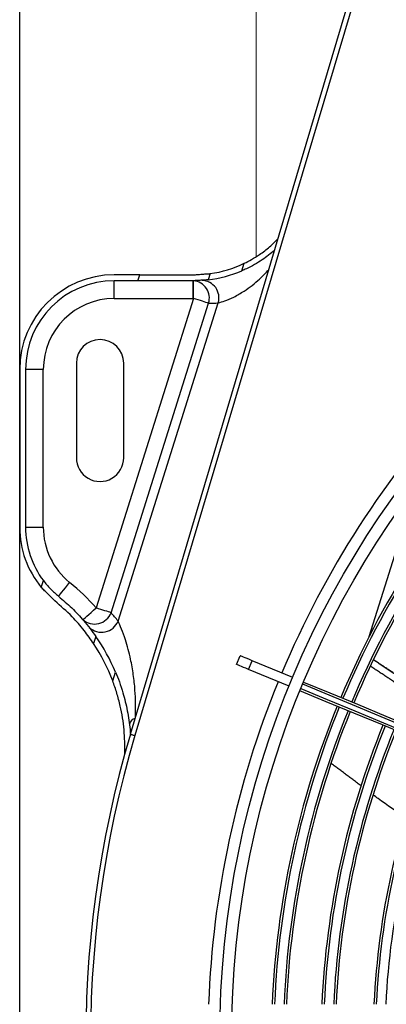
# Model space of a CAD drawing. Units: millimetres. Extents: x 2521 to 2810, y 1496 to 1741.
# Drawn here: x 2567 to 2567, y 1688 to 1688 of the extents above; entities that cross this region are included whole.
import ezdxf

# ---------------------------------------------------------------- set-up
doc = ezdxf.new("R2010")
doc.units = ezdxf.units.MM
doc.linetypes.add('CONTINUO', pattern=[0])
doc.linetypes.add('HIDDEN2', pattern=[4.762499999999999, 3.175, -1.5875])
for name, color, linetype in [('01 TUB FRIOGO', 5, 'Continuous'), ('CL-EQUIPAMENTOS', 90, 'Continuous'), ('TUBOFRIG', 3, 'HIDDEN2')]:
    doc.layers.add(name, color=color, linetype=linetype)
doc.layers.add('sUPORTE', color=250, linetype='Continuous', lineweight=0)

# ---------------------------------------------------------------- blocks, each defined once
blk = doc.blocks.new('SUPORTE 02')
at = {"layer": 'sUPORTE', "color": 6}
for p, q in [((756.2077917535721, -982.142464524761), (756.4182151137533, -982.142464524761)), ((756.7191968535715, -982.192464524761), (756.2077917535721, -982.192464524761)), ((756.8553324965069, -982.1924645247609), (756.2077917535721, -982.1924645247609))]:
    blk.add_line(p, q, dxfattribs=at)
blk = doc.blocks.new('u.c')
at = {"layer": '01 TUB FRIOGO', "color": 0}
for p in [(-2471.029275500052, 3408.840201794206), (-2470.893139857117, 3408.840201794206)]:
    blk.add_line(p, (-2471.540680600052, 3408.840201794206), dxfattribs=at)
at = {"layer": 'CL-EQUIPAMENTOS', "color": 90, "ltscale": 0.5}
for p, q in [((-2471.250029881322, 3408.914133413731), (-2471.282147337519, 3408.92426000446)), ((-2471.399476964795, 3408.915402053892), (-2471.229069103324, 3408.864584892093)), ((-2471.229354877793, 3408.863626598417), (-2471.399770219647, 3408.914445980488)), ((-2471.241341997706, 3408.897954314052), (-2471.2448914245, 3408.889385192691)), ((-2471.239494223916, 3408.897188960611), (-2471.243043680512, 3408.888619824349)), ((-2471.32729019674, 3408.887211381494), (-2471.328889389359, 3408.887715606987)), ((-2471.243043680512, 3408.888619824349), (-2471.2448914245, 3408.889385192691)), ((-2471.244087387644, 3408.886100067793), (-2471.245935161435, 3408.886865436136)), ((-2471.253261049115, 3408.861013515889), (-2471.320520032965, 3408.882220192849)), ((-2471.326699753129, 3408.880510508119), (-2471.32538353356, 3408.880095495879)), ((-2471.25503509196, 3408.859543382227), (-2471.320444394671, 3408.88016685754)), ((-2471.32644157561, 3408.865600659548), (-2471.32644157561, 3408.876926778852)), ((-2471.325191576802, 3408.876926778852), (-2471.325191576802, 3408.865206523835)), ((-2471.321441580378, 3408.876926778852), (-2471.325191576802, 3408.876926778852)), ((-2471.321441669785, 3408.877003892361), (-2471.256032367074, 3408.856380417048)), ((-2471.321441580378, 3408.860201804935), (-2471.321441580378, 3408.876926778852)), ((-2471.325191576802, 3408.865206523835), (-2471.32644157561, 3408.865600659548)), ((-2471.32644157561, 3408.865600659548), (-2471.32644157561, 3408.860201804935)), ((-2471.325191576802, 3408.865206523835), (-2471.325191576802, 3408.860201804935)), ((-2471.287770201289, 3408.862201808988), (-2471.307770212018, 3408.862201808988)), ((-2471.321441580378, 3408.860201804935), (-2471.325191576802, 3408.860201804935)), ((-2471.240614672028, 3408.859882696568), (-2471.242495407187, 3408.860475688278)), ((-2471.250011493289, 3408.85633078128), (-2471.248491455638, 3408.855851515233)), ((-2471.307770212018, 3408.852201803624), (-2471.287770201289, 3408.852201803624)), ((-2471.273098845803, 3408.845201804339), (-2471.306441564881, 3408.845201804339)), ((-2471.306441564881, 3408.845201804339), (-2471.306441564881, 3408.841451807915)), ((-2471.273098845803, 3408.841451807915), (-2471.273098845803, 3408.845201804339)), ((-2471.260376115166, 3408.844770296513), (-2471.261818070733, 3408.845224945842)), ((-2471.306441564881, 3408.841451807915), (-2471.273098845803, 3408.841451807915)), ((-2471.306441564881, 3408.840201794206), (-2471.273098845803, 3408.840201794206))]:
    blk.add_line(p, q, dxfattribs=at)
at = {"layer": 'CL-EQUIPAMENTOS', "color": 90, "ltscale": 0.5, "flags": 128}
for points in [[(-2471.24038525375, 3408.900264053642), (-2471.238080342137, 3408.905828609168), (-2471.235672970139, 3408.911640509068), (-2471.233168025338, 3408.917688026129), (-2471.230570514523, 3408.9239589563), (-2471.227885712706, 3408.930440633594), (-2471.22511904391, 3408.937119974791), (-2471.222276066267, 3408.943983524143), (-2471.219362546527, 3408.951017393767), (-2471.216384340846, 3408.958207412659), (-2471.213347469293, 3408.965539074539), (-2471.210258056246, 3408.972997560202), (-2471.207122345292, 3408.980567834376), (-2471.203946669423, 3408.988234608471), (-2471.200737421238, 3408.995982415079), (-2471.197501082741, 3409.003795622884), (-2471.194244195544, 3409.011658451556), (-2471.190973316156, 3409.019555038809), (-2471.187695060693, 3409.02746944785)], [(-2471.18723561319, 3409.02727208197), (-2471.190511216246, 3409.019364087879), (-2471.193779487931, 3409.011473788916), (-2471.197033871733, 3409.003617010116), (-2471.200267855846, 3408.995809487104), (-2471.203474943363, 3408.98806687355), (-2471.206648726784, 3408.980404696464), (-2471.209782828414, 3408.972838304042), (-2471.212870974862, 3408.965382873117), (-2471.215906967246, 3408.958053334653), (-2471.218884725892, 3408.950864388644), (-2471.221798290335, 3408.943830429613), (-2471.22464180442, 3408.93696558386), (-2471.227409561001, 3408.930283590256), (-2471.230096061551, 3408.923797844946), (-2471.232695867144, 3408.91752134174), (-2471.235203792178, 3408.911466687023), (-2471.237614800059, 3408.905645995437), (-2471.239924062811, 3408.900070934593)], [(-2471.239000190817, 3408.899688242971), (-2471.236690928065, 3408.905263303815), (-2471.234279920184, 3408.911084010302), (-2471.23177199515, 3408.91713866502), (-2471.229172189557, 3408.923415153324), (-2471.226485689007, 3408.929900898635), (-2471.223717917525, 3408.936582892238), (-2471.22087440344, 3408.943447752892), (-2471.217960838997, 3408.950481697022), (-2471.214983080351, 3408.957670643031), (-2471.211947087967, 3408.965000181495), (-2471.208858941518, 3408.972455619871), (-2471.205724839889, 3408.980022012292), (-2471.202551071369, 3408.987684196829), (-2471.199343968951, 3408.995426802932), (-2471.196109999739, 3409.003234325945), (-2471.192855601036, 3409.011091104745), (-2471.189587344252, 3409.018981403708), (-2471.186311741196, 3409.026889397799)], [(-2471.185847301804, 3409.026704086958), (-2471.189125557267, 3409.018789677917), (-2471.192396436655, 3409.010893083214), (-2471.195653323852, 3409.003030254542), (-2471.198889662348, 3408.995217054187), (-2471.202098910534, 3408.987469240128), (-2471.205274586403, 3408.979802466034), (-2471.208410297357, 3408.97223219186), (-2471.211499710404, 3408.964773698746), (-2471.214536581957, 3408.957442044317), (-2471.217514787637, 3408.950252025425), (-2471.220428307377, 3408.9432181558), (-2471.22327128502, 3408.936354606449), (-2471.226037968718, 3408.929675265252), (-2471.228722770535, 3408.923193587958), (-2471.231320251547, 3408.916922657787), (-2471.233825226151, 3408.910875140726), (-2471.236232598149, 3408.905063240825), (-2471.238537509762, 3408.899498685299)], [(-2471.2448914245, 3408.889385192691), (-2471.245127011859, 3408.888816489874), (-2471.245335598313, 3408.888312905132), (-2471.245515336119, 3408.887878938614), (-2471.245664675557, 3408.887518449723), (-2471.245782215916, 3408.887234672009), (-2471.245866914117, 3408.887030153572), (-2471.245918054902, 3408.886906697451), (-2471.245935161435, 3408.886865436136)], [(-2471.243043680512, 3408.888619824349), (-2471.243279238068, 3408.888051121532), (-2471.243487824523, 3408.887547536789), (-2471.243667592131, 3408.887113570272), (-2471.243816901766, 3408.88675308138), (-2471.243934442126, 3408.886469303667), (-2471.244019170128, 3408.886264785229), (-2471.244070310914, 3408.886141329109), (-2471.244087387644, 3408.886100067793)], [(-2471.320444394671, 3408.88016685754), (-2471.320524741732, 3408.879912062584), (-2471.320621927106, 3408.879603832065), (-2471.320734162652, 3408.879247828423), (-2471.32085939201, 3408.878850608169), (-2471.320995350205, 3408.878419457971), (-2471.321139474236, 3408.877962305247), (-2471.321289171301, 3408.87748753935), (-2471.321441669785, 3408.877003892361)], [(-2471.321441669785, 3408.877003892361), (-2471.322173257195, 3408.877002014815), (-2471.322876741015, 3408.877000196873), (-2471.323525060736, 3408.876998527943), (-2471.324093301617, 3408.876997067629), (-2471.32455967816, 3408.876995875537), (-2471.324906219565, 3408.876994981467), (-2471.325119604193, 3408.876994430124), (-2471.325191666209, 3408.87699425131)], [(-2471.229354877793, 3408.863626598417), (-2471.229349394166, 3408.863645016252), (-2471.229333122098, 3408.863699554502), (-2471.22930671724, 3408.863788097202), (-2471.229271192872, 3408.863907276689), (-2471.229227890097, 3408.864052503406), (-2471.229178477847, 3408.864218174516), (-2471.229124863469, 3408.864397942125), (-2471.229069103324, 3408.864584892093)], [(-2471.25503509196, 3408.859543382227), (-2471.255115439021, 3408.859288587271), (-2471.255212624394, 3408.858980356752), (-2471.25532485994, 3408.85862435311), (-2471.255450089299, 3408.858227132856), (-2471.255586047494, 3408.857795982658), (-2471.255730171525, 3408.857338829934), (-2471.25587986859, 3408.856864064037), (-2471.256032367074, 3408.856380417048)], [(-2471.253566463315, 3408.853555201589), (-2471.253613849007, 3408.853609486519), (-2471.253754188143, 3408.853770255148), (-2471.2539820567, 3408.854031338393), (-2471.254288722598, 3408.854382692873), (-2471.254662384116, 3408.854810803234), (-2471.255088706338, 3408.855299248396), (-2471.255551297986, 3408.855829237997), (-2471.256032367074, 3408.856380417048)], [(-2471.258518447005, 3408.848413064181), (-2471.258574475371, 3408.848458363711), (-2471.258740414702, 3408.848592533766), (-2471.259009917103, 3408.848810418545), (-2471.259372551762, 3408.849103628694), (-2471.259814460599, 3408.849460913836), (-2471.260318596684, 3408.849868550002), (-2471.260865648114, 3408.850310846268), (-2471.261434544646, 3408.850770815312)]]:
    blk.add_lwpolyline(points, dxfattribs=at)
at = {"layer": 'CL-EQUIPAMENTOS', "color": 90, "ltscale": 0.5}
for radius in [0.19768, 0.19518]:
    blk.add_circle((-2471.164770214352, 3409.08020180684), radius, dxfattribs=at)
for centre, radius, start, end in [((-2471.16438753092, 3409.081125686373), 0.1851726735153046, 227.4397822998423, 247.1905803814332), ((-2471.16438753092, 3409.081125686373), 0.1846726735153046, 227.4463920055462, 247.1897426218439), ((-2471.164770214352, 3409.08020180684), 0.2260000000000001, 253.3949460277208, 323.1906542479007), ((-2471.164770214352, 3409.08020180684), 0.2250000000000001, 253.3949460277208, 323.1906542479007), ((-2471.16438753092, 3409.081125686373), 0.1876726735153048, 227.4072625332822, 247.1947022197143), ((-2471.16438753092, 3409.081125686373), 0.1871726735153046, 227.4136969278445, 247.1938866608675), ((-2471.164770214352, 3409.08020180684), 0.20018, 227.1471622744239, 247.2137775111525), ((-2471.16438753092, 3409.081125686373), 0.1636726735153045, 247.8500653759145, 267.2394947579545), ((-2471.16438753092, 3409.081125686373), 0.1661726735153046, 247.8447987211474, 267.2810568735367), ((-2471.16438753092, 3409.081125686373), 0.1656726735153047, 247.8458393362877, 267.2728449121187), ((-2471.16438753092, 3409.081125686373), 0.1746726735153047, 247.8280197833387, 267.4134595639318), ((-2471.16438753092, 3409.081125686373), 0.1741726735153047, 247.8289614447892, 267.4060292750949), ((-2471.16438753092, 3409.081125686373), 0.1771726735153046, 247.8233912012435, 267.4499813058432), ((-2471.16438753092, 3409.081125686373), 0.1766726735153047, 247.8243064381631, 267.4427597280568), ((-2471.16438753092, 3409.081125686373), 0.1851726735153046, 247.8094196186044, 267.560217700054), ((-2471.16438753092, 3409.081125686373), 0.1846726735153046, 247.8102573782249, 267.5536079944743), ((-2471.16438753092, 3409.081125686373), 0.1876726735153047, 247.8052977801878, 267.5927374668), ((-2471.16438753092, 3409.081125686373), 0.1871726735153046, 247.8061133391651, 267.5863030722265), ((-2471.164770214352, 3409.08020180684), 0.2001800000000001, 247.7862224888503, 267.8528377255597), ((-2471.351441571865, 3408.876926778497), 0.02500000000000005, 8.241687243249602, 25.56618399553241), ((-2471.351441571865, 3408.876926778497), 0.02625000000000003, 6.933254949281294, 23.06621501573321), ((-2471.321564587912, 3408.878675847127), 0.003695061789911932, 73.57921534759251, 178.2152468615925), ((-2471.350444292221, 3408.880089745434), 0.03000000000000004, 0.1472696271144291, 4.07229625036136), ((-2471.321535416813, 3408.876661338888), 0.003671374446570176, 72.71229751980687, 174.7973942535984), ((-2471.351441571865, 3408.876926778497), 0.03000000000000007, 0, 0.1472696271144291), ((-2471.231109412881, 3408.864953663562), 0.001582206474135518, 192.529991311459, 256.0979371674301), ((-2471.307770214352, 3408.85720180684), 0.005000000000000115, 90, 270), ((-2471.287770214352, 3408.85720180684), 0.005000000000000115, 270, 90), ((-2471.225444292221, 3408.825640805814), 0.04500000000000042, 128.1811515518067, 131.1150594163207), ((-2471.254669638836, 3408.857510966319), 0.003775179266264659, 316.3014996946747, 68.0919195858358), ((-2471.306441571865, 3408.86020180684), 0.02000000000000006, 180, 270), ((-2471.306441571865, 3408.86020180684), 0.01875000000000012, 180, 270), ((-2471.306441571865, 3408.86020180684), 0.01500000000000006, 180, 270), ((-2471.256384083786, 3408.856038351562), 0.003755664908805688, 318.6104894118955, 68.9496296389823), ((-2471.226441571865, 3408.822477838877), 0.04125000000000028, 112.9037195294333, 124.8473381341351), ((-2471.226441571865, 3408.822477838877), 0.04000000000000033, 110.7522157611654, 123.4526143896134), ((-2471.226441571865, 3408.822477838877), 0.04500000000000027, 131.1150594163207, 141.0433074703105), ((-2471.273098856839, 3408.86020180684), 0.0150000000000001, 270, 321.0433074703105), ((-2471.273098856839, 3408.86020180684), 0.01875000000000016, 270, 306.9875726763933), ((-2471.273098856839, 3408.86020180684), 0.02000000000000014, 270, 309.5044052193917)]:
    blk.add_arc(centre, radius, start, end, dxfattribs=at)
for points, knots in [([(-2471.240802188241, 3408.92147172898), (-2471.241054143657, 3408.92108982634), (-2471.242445870148, 3408.918980310188), (-2471.243836994096, 3408.916873593265), (-2471.244976271712, 3408.915148272215)], [0, 0, 0, 0, 0.1810380256287755, 1, 1, 1, 1]), ([(-2471.211699669086, 3408.922000586092), (-2471.213005261709, 3408.919982383233), (-2471.21454105439, 3408.91760833399), (-2471.216249562774, 3408.915346821862), (-2471.216505651199, 3408.915007843672)], [0, 0, 0, 0, 0.8501099396246149, 1, 1, 1, 1]), ([(-2471.328889389359, 3408.887715606987), (-2471.329147428155, 3408.888230514901), (-2471.32967204515, 3408.889277370827), (-2471.330824604441, 3408.891122509907), (-2471.332245597194, 3408.893040273389), (-2471.333461088308, 3408.89426638003), (-2471.334031958901, 3408.894842236339)], [0, 0, 0, 0, 0.2191642587984678, 0.4455814262530847, 0.7396103872651834, 1, 1, 1, 1]), ([(-2471.331638802611, 3408.894128589927), (-2471.330933955752, 3408.893269033228), (-2471.329797989935, 3408.891883729433), (-2471.328562863136, 3408.889837602266), (-2471.327800470051, 3408.88837414708), (-2471.327430439725, 3408.887530954777), (-2471.32729019674, 3408.887211381494)], [0, 0, 0, 0, 0.3815197015567536, 0.6148758899843022, 0.8540364095646845, 1, 1, 1, 1]), ([(-2471.320520032965, 3408.882220192849), (-2471.320644320861, 3408.882656506301), (-2471.320900944378, 3408.883557384802), (-2471.321745976201, 3408.885568626305), (-2471.322885441818, 3408.887554141932), (-2471.324204565184, 3408.889388117168), (-2471.325688516011, 3408.891161326438), (-2471.326849138968, 3408.892266767386), (-2471.327511717402, 3408.89289784342)], [0, 0, 0, 0, 0.1543449358658538, 0.3186838128296104, 0.5051907005960161, 0.6517658027421325, 0.8011994610788056, 1, 1, 1, 1]), ([(-2471.233044613921, 3408.864726915061), (-2471.234919420675, 3408.864727936985), (-2471.237867738312, 3408.864729544061), (-2471.241956602887, 3408.864273245576), (-2471.244836920375, 3408.863769547481), (-2471.247303421623, 3408.863175383732), (-2471.249462661065, 3408.862537569788), (-2471.251625558773, 3408.861749723699), (-2471.252730548713, 3408.861252317995), (-2471.253261049115, 3408.861013515889)], [0, 0, 0, 0, 0.2647547254031011, 0.416352791946748, 0.5698282698937238, 0.6675509838374891, 0.7668171812580988, 0.8880500406130413, 0.9999999999999999, 0.9999999999999999, 0.9999999999999999, 0.9999999999999999]), ([(-2471.242495407187, 3408.860475688278), (-2471.241818674437, 3408.860749976609), (-2471.240444248845, 3408.861307048659), (-2471.237694420202, 3408.862205375275), (-2471.234310765662, 3408.863030999277), (-2471.231428644328, 3408.863464563678), (-2471.22983844395, 3408.863583833971), (-2471.22958992871, 3408.863602473437)], [0, 0, 0, 0, 0.1817230785060862, 0.369074571325961, 0.6538559864165142, 0.945904891061923, 0.9999999999999999, 0.9999999999999999, 0.9999999999999999, 0.9999999999999999]), ([(-2471.225276683294, 3408.862460865676), (-2471.226950240633, 3408.862449281123), (-2471.230338509045, 3408.862425827148), (-2471.234634129522, 3408.861691627778), (-2471.238114404763, 3408.860778689933), (-2471.239772996651, 3408.860184318544), (-2471.240614672028, 3408.859882696568)], [0, 0, 0, 0, 0.3112437234419489, 0.6301411081487032, 0.8123099934572735, 1, 1, 1, 1]), ([(-2471.258518447005, 3408.848413064181), (-2471.257698851064, 3408.849371098905), (-2471.25603390111, 3408.851317277248), (-2471.253117252694, 3408.854035908078), (-2471.251125185297, 3408.855507864367), (-2471.250011493289, 3408.85633078128)], [0, 0, 0, 0, 0.2994751818886233, 0.6083622008325776, 1, 1, 1, 1]), ([(-2471.248491455638, 3408.855851515233), (-2471.249419812704, 3408.855204460388), (-2471.25130168843, 3408.853892813338), (-2471.254425219573, 3408.851203295013), (-2471.256443291853, 3408.848891063588), (-2471.257546414458, 3408.847627147137)], [0, 0, 0, 0, 0.3062369088903173, 0.6207738660746162, 0.9999999999999999, 0.9999999999999999, 0.9999999999999999, 0.9999999999999999]), ([(-2471.261818070733, 3408.845224945842), (-2471.261222606059, 3408.845703102791), (-2471.260017502019, 3408.846670798938), (-2471.259022034975, 3408.847827772908), (-2471.258518447005, 3408.848413064181)], [0, 0, 0, 0, 0.4941188923867808, 1, 1, 1, 1])]:
    blk.add_open_spline(points, degree=3, knots=knots, dxfattribs=at)
for points in [[(-2471.2408517197, 3408.92149521321), (-2471.244670499884, 3408.915654047429)], [(-2471.239466626965, 3408.920838414728), (-2471.243649174296, 3408.914520829021)], [(-2471.244670499884, 3408.915654047429), (-2471.244995285594, 3408.915157257616)], [(-2471.218451757752, 3408.912412329613), (-2471.223132808529, 3408.906169249713)], [(-2471.32644157561, 3408.876926778852), (-2471.326699753129, 3408.880510508119)], [(-2471.32538353356, 3408.880095495879), (-2471.325191576802, 3408.876926778852)], [(-2471.257546414458, 3408.847627147137), (-2471.260376115166, 3408.844770296513)]]:
    blk.add_open_spline(points, degree=1, dxfattribs=at)
at = {"layer": 'sUPORTE', "color": 18, "true_color": 0x000000}
blk.add_blockref('SUPORTE 02', (-3227.748472353623, 4391.032666318967), dxfattribs=at)

msp = doc.modelspace()

# ---------------------------------------------------------------- block references
at = {"layer": 'TUBOFRIG', "linetype": 'CONTINUO', "rotation": 270}
msp.add_blockref('u.c', (-842.2214797234237, -783.6424877842169), dxfattribs=at)

doc.saveas('drawing.dxf')
